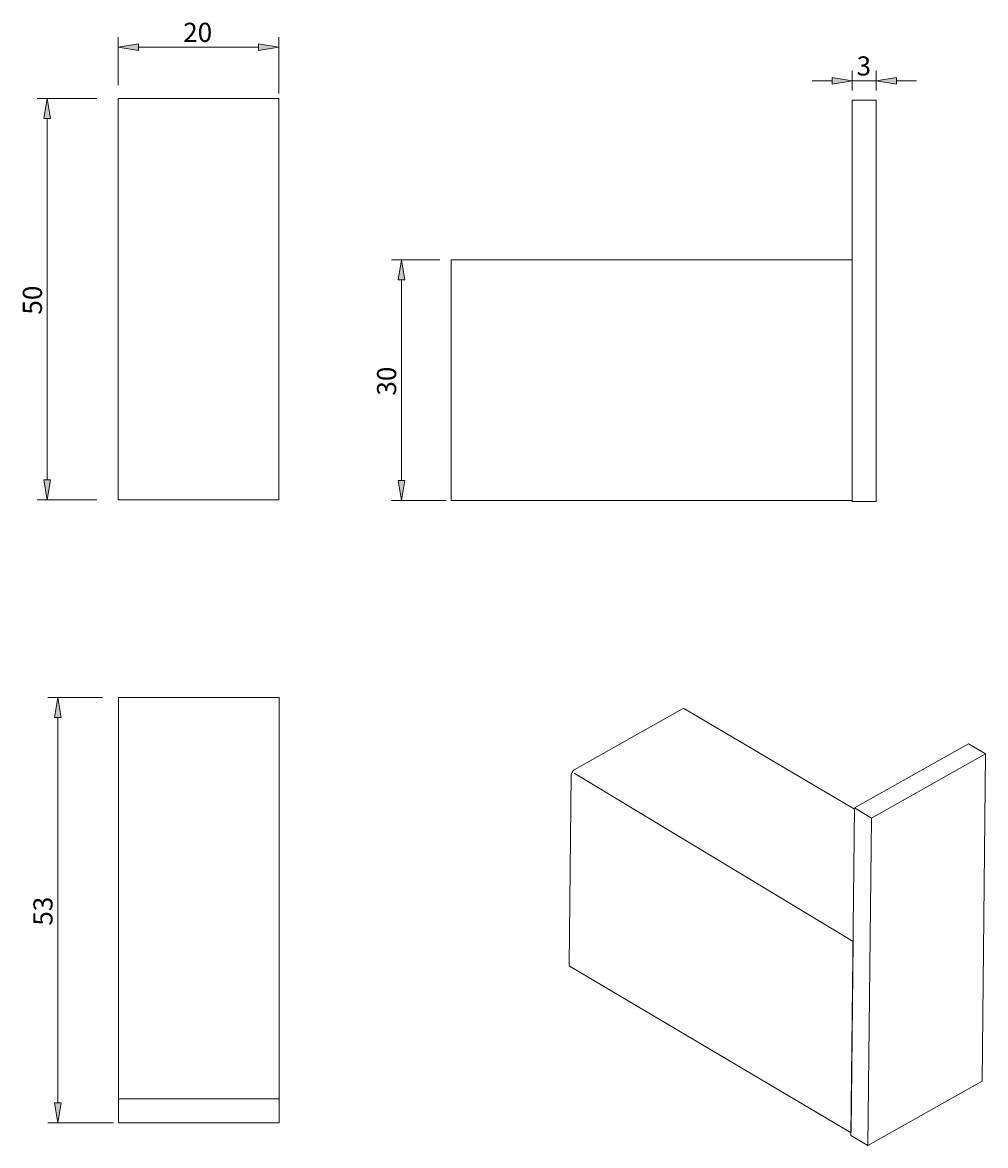
# Model space of a CAD drawing. Units: millimetres. Extents: x 43 to 169, y 74 to 221.
import ezdxf

# ---------------------------------------------------------------- set-up
doc = ezdxf.new("R2010")
doc.units = ezdxf.units.MM
doc.header["$MEASUREMENT"] = 0
doc.layers.get('0').update_dxf_attribs({"lineweight": 0})

# ---------------------------------------------------------------- blocks, each defined once
blk = doc.blocks.new('Block_0')
at = {"true_color": 0x000000, "transparency": 33554687}
h = blk.add_hatch(color=18, dxfattribs=at)
h.dxf.hatch_style = 2
h.paths.add_polyline_path([(45.55, 208.6), (46.42, 208.6), (45.99, 211.22)])
h = blk.add_hatch(color=18, dxfattribs=at)
h.dxf.hatch_style = 2
h.paths.add_polyline_path([(45.55, 161.43), (46.42, 161.43), (45.99, 158.81)])
at = {"color": 18, "lineweight": 9, "true_color": 0x000000}
for p, q in [((52.48, 211.22), (44.67, 211.22)), ((45.99, 208.6), (45.99, 161.43)), ((52.48, 158.81), (44.67, 158.81))]:
    blk.add_line(p, q, dxfattribs=at)
for points in [[(45.55, 208.6), (46.42, 208.6), (45.99, 211.22), (45.99, 211.22)], [(45.55, 161.43), (46.42, 161.43), (45.99, 158.81), (45.99, 158.81)]]:
    blk.add_lwpolyline(points, close=True)
at = {"insert": (45.29, 182.99), "char_height": 0.2, "attachment_point": 7, "rotation": 90}
blk.add_mtext('\\C18;\\c0;\\FArial Bold|b1|i0|c1;\\H2.497667;\\W1.000000;50', dxfattribs=at)
blk = doc.blocks.new('Block_1')
at = {"true_color": 0x000000, "transparency": 33554687}
h = blk.add_hatch(color=18, dxfattribs=at)
h.dxf.hatch_style = 2
h.paths.add_polyline_path([(57.89, 218.35), (57.89, 217.48), (55.27, 217.92)])
h = blk.add_hatch(color=18, dxfattribs=at)
h.dxf.hatch_style = 2
h.paths.add_polyline_path([(73.61, 218.35), (73.61, 217.48), (76.23, 217.92)])
at = {"color": 18, "lineweight": 9, "true_color": 0x000000}
for p, q in [((55.27, 212.96), (55.27, 219.23)), ((76.23, 211.87), (76.23, 219.23)), ((57.89, 217.92), (73.61, 217.92))]:
    blk.add_line(p, q, dxfattribs=at)
for points in [[(57.89, 218.35), (57.89, 217.48), (55.27, 217.92), (55.27, 217.92)], [(73.61, 218.35), (73.61, 217.48), (76.23, 217.92), (76.23, 217.92)]]:
    blk.add_lwpolyline(points, close=True)
at = {"insert": (63.75, 218.62), "char_height": 0.2, "attachment_point": 7}
blk.add_mtext('\\C18;\\c0;\\FArial Bold|b1|i0|c1;\\H2.497667;\\W1.000000;20', dxfattribs=at)
blk = doc.blocks.new('Block_2')
at = {"true_color": 0x000000, "transparency": 33554687}
h = blk.add_hatch(color=18, dxfattribs=at)
h.dxf.hatch_style = 2
h.paths.add_polyline_path([(91.85, 187.53), (92.72, 187.53), (92.28, 190.15)])
h = blk.add_hatch(color=18, dxfattribs=at)
h.dxf.hatch_style = 2
h.paths.add_polyline_path([(91.85, 161.33), (92.72, 161.33), (92.28, 158.71)])
at = {"color": 18, "lineweight": 9, "true_color": 0x000000}
for p, q in [((97.29, 190.15), (90.97, 190.15)), ((92.28, 187.53), (92.28, 161.33)), ((98.11, 158.71), (90.97, 158.71))]:
    blk.add_line(p, q, dxfattribs=at)
for points in [[(91.85, 187.53), (92.72, 187.53), (92.28, 190.15), (92.28, 190.15)], [(91.85, 161.33), (92.72, 161.33), (92.28, 158.71), (92.28, 158.71)]]:
    blk.add_lwpolyline(points, close=True)
at = {"insert": (91.58, 172.41), "char_height": 0.2, "attachment_point": 7, "rotation": 90}
blk.add_mtext('\\C18;\\c0;\\FArial Bold|b1|i0|c1;\\H2.497667;\\W1.000000;30', dxfattribs=at)
blk = doc.blocks.new('Block_3')
at = {"true_color": 0x000000, "transparency": 33554687}
h = blk.add_hatch(color=18, dxfattribs=at)
h.dxf.hatch_style = 2
h.paths.add_polyline_path([(148.55, 213.97), (148.55, 213.09), (151.17, 213.53)])
h = blk.add_hatch(color=18, dxfattribs=at)
h.dxf.hatch_style = 2
h.paths.add_polyline_path([(156.94, 213.97), (156.94, 213.09), (154.32, 213.53)])
at = {"color": 18, "lineweight": 9, "true_color": 0x000000}
for p, q in [((151.17, 212.27), (151.17, 214.84)), ((154.32, 212.27), (154.32, 214.84)), ((148.55, 213.53), (145.93, 213.53)), ((151.17, 213.53), (154.32, 213.53)), ((156.94, 213.53), (159.56, 213.53))]:
    blk.add_line(p, q, dxfattribs=at)
for points in [[(148.55, 213.97), (148.55, 213.09), (151.17, 213.53), (151.17, 213.53)], [(156.94, 213.97), (156.94, 213.09), (154.32, 213.53), (154.32, 213.53)]]:
    blk.add_lwpolyline(points, close=True)
at = {"insert": (151.74, 214.23), "char_height": 0.2, "attachment_point": 7}
blk.add_mtext('\\C18;\\c0;\\FArial Bold|b1|i0|c1;\\H2.497667;\\W1.000000;3', dxfattribs=at)
blk = doc.blocks.new('Block_4')
at = {"true_color": 0x000000, "transparency": 33554687}
h = blk.add_hatch(color=18, dxfattribs=at)
h.dxf.hatch_style = 2
h.paths.add_polyline_path([(46.93, 130.35), (47.8, 130.35), (47.37, 132.97)])
h = blk.add_hatch(color=18, dxfattribs=at)
h.dxf.hatch_style = 2
h.paths.add_polyline_path([(46.93, 80.04), (47.8, 80.04), (47.37, 77.42)])
at = {"color": 18, "lineweight": 9, "true_color": 0x000000}
for p, q in [((53.21, 132.97), (46.06, 132.97)), ((47.37, 130.35), (47.37, 80.04)), ((54.65, 77.42), (46.06, 77.42))]:
    blk.add_line(p, q, dxfattribs=at)
for points in [[(46.93, 130.35), (47.8, 130.35), (47.37, 132.97), (47.37, 132.97)], [(46.93, 80.04), (47.8, 80.04), (47.37, 77.42), (47.37, 77.42)]]:
    blk.add_lwpolyline(points, close=True)
at = {"insert": (46.67, 103.17), "char_height": 0.2, "attachment_point": 7, "rotation": 90}
blk.add_mtext('\\C18;\\c0;\\FArial Bold|b1|i0|c1;\\H2.497667;\\W1.000000;53', dxfattribs=at)

msp = doc.modelspace()

# ---------------------------------------------------------------- linework, layer by layer
at = {"color": 18, "lineweight": 9, "true_color": 0x000000}
for p, q in [((55.27, 211.22), (55.27, 158.81)), ((76.23, 211.22), (55.27, 211.22)), ((76.23, 158.81), (76.23, 211.22)), ((151.17, 211.01), (151.17, 158.6)), ((154.32, 211.01), (151.17, 211.01)), ((154.32, 211.01), (154.32, 158.6)), ((98.76, 189.63), (98.76, 190.15)), ((151.17, 190.15), (98.76, 190.15)), ((98.76, 189.63), (98.76, 159.23)), ((151.17, 189.63), (151.17, 159.23)), ((55.27, 158.81), (76.23, 158.81)), ((98.76, 158.71), (98.76, 159.23)), ((151.17, 158.71), (98.76, 158.71)), ((154.32, 158.6), (151.17, 158.6)), ((55.31, 132.97), (55.83, 132.97)), ((55.31, 80.56), (55.31, 132.97)), ((75.75, 132.97), (55.83, 132.97)), ((75.75, 132.97), (76.27, 132.97)), ((76.27, 80.56), (76.27, 132.97)), ((129, 131.49), (114.83, 123.51)), ((151.47, 118.38), (129.26, 131.51)), ((166.39, 126.94), (151.47, 118.54)), ((168.6, 125.63), (166.39, 126.94)), ((168.6, 125.63), (153.68, 117.23)), ((168.14, 82.84), (168.6, 125.63)), ((114.46, 122.87), (114.19, 98.06)), ((114.83, 123.08), (151.28, 101.08)), ((151.47, 118.54), (151.01, 75.75)), ((153.68, 117.23), (151.47, 118.54)), ((153.68, 117.23), (153.22, 74.44)), ((151.28, 101.08), (151.02, 76.26)), ((151.02, 76.09), (114.3, 97.82)), ((153.22, 74.44), (168.14, 82.84)), ((55.31, 77.42), (55.31, 80.56)), ((76.27, 80.56), (55.31, 80.56)), ((76.27, 77.42), (76.27, 80.56)), ((76.27, 77.42), (55.31, 77.42)), ((153.22, 74.44), (151.01, 75.75))]:
    msp.add_line(p, q, dxfattribs=at)
for points in [[(129.26, 131.51), (129.2, 131.56), (129.1, 131.55), (129, 131.49)], [(114.83, 123.51), (114.63, 123.4), (114.46, 123.11), (114.46, 122.87)], [(114.19, 98.06), (114.19, 97.94), (114.23, 97.86), (114.3, 97.82)]]:
    msp.add_open_spline(points, degree=3, dxfattribs=at)

# ---------------------------------------------------------------- block references
for name in ['Block_1', 'Block_3', 'Block_0', 'Block_2', 'Block_4']:
    msp.add_blockref(name, (0, 0))

doc.saveas('drawing.dxf')
